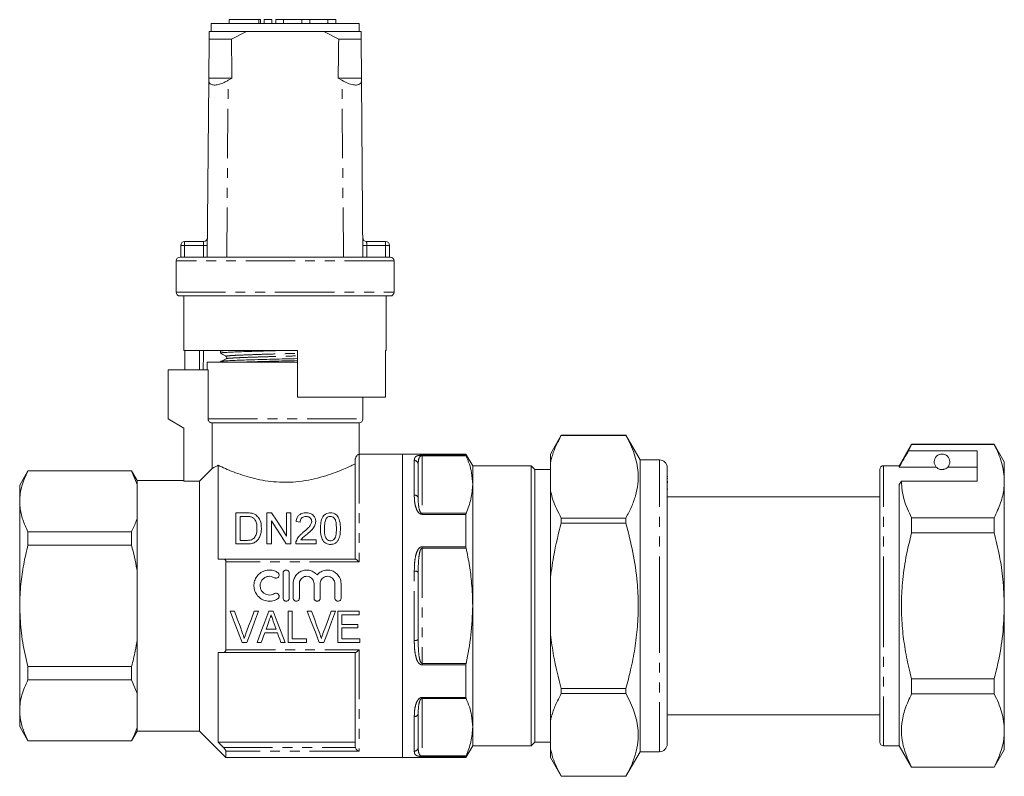
# Model space of a CAD drawing. Units: millimetres. Extents: x 140 to 267, y 91 to 268.
# Drawn here: x 140 to 267, y 171 to 268 of the extents above; entities that cross this region are included whole.
import ezdxf

# ---------------------------------------------------------------- set-up
doc = ezdxf.new("R2010")
doc.units = ezdxf.units.MM
doc.linetypes.add('PHANTOM', pattern=[12.7, 6.35, -1.27, 1.27, -1.27, 1.27, -1.27])

msp = doc.modelspace()

# ---------------------------------------------------------------- linework, layer by layer
at = {"color": 7, "linetype": 'Continuous', "lineweight": 15}
for p, q in [((166.97, 268.35), (166.97, 267.85)), ((166.97, 268.35), (170.77, 268.35)), ((170.77, 268.35), (171.01, 268.35)), ((171.01, 267.85), (171.01, 268.35)), ((171.47, 268.35), (171.47, 267.85)), ((171.47, 268.35), (172.47, 268.35)), ((172.47, 268.35), (172.47, 267.85)), ((172.97, 268.35), (172.97, 267.85)), ((172.97, 268.35), (173.97, 268.35)), ((173.97, 268.35), (173.97, 267.85)), ((173.97, 268.35), (176.32, 268.35)), ((176.32, 268.35), (176.32, 267.85)), ((176.32, 268.35), (177.32, 268.35)), ((177.32, 268.35), (177.32, 267.85)), ((177.32, 268.35), (179.66, 268.35)), ((179.66, 268.35), (179.66, 267.85)), ((179.66, 268.35), (180.66, 268.35)), ((180.66, 268.35), (180.66, 267.85)), ((164.66, 267.85), (164.66, 266.85)), ((183.66, 267.85), (164.66, 267.85)), ((183.66, 266.85), (183.66, 267.85)), ((164.35, 260.85), (164.4, 265.85)), ((169.2, 266.85), (164.4, 266.85)), ((164.4, 266.85), (164.4, 265.85)), ((167.28, 265.85), (164.4, 265.85)), ((167.28, 265.85), (169.2, 266.85)), ((179.13, 266.85), (169.2, 266.85)), ((179.13, 266.85), (181.05, 265.85)), ((183.92, 266.85), (179.13, 266.85)), ((183.93, 265.85), (181.05, 265.85)), ((183.93, 265.85), (183.92, 266.85)), ((183.93, 265.85), (183.97, 260.85)), ((164.35, 260.56), (164.35, 260.85)), ((167.34, 260.85), (164.35, 260.85)), ((167.34, 260.85), (166.85, 260.56)), ((181.47, 260.56), (180.99, 260.85)), ((183.97, 260.85), (180.99, 260.85)), ((183.97, 260.85), (183.97, 260.56)), ((164.16, 237.85), (164.35, 260.56)), ((184.16, 237.85), (183.97, 260.56)), ((160.75, 237.85), (160.75, 239.35)), ((161.25, 239.85), (163.68, 239.85)), ((184.64, 239.85), (187.08, 239.85)), ((187.58, 239.35), (187.58, 237.85)), ((160.66, 237.85), (160.75, 237.85)), ((160.75, 237.85), (187.58, 237.85)), ((187.58, 237.85), (187.66, 237.85)), ((160.16, 237.35), (160.16, 233.35)), ((188.16, 233.35), (188.16, 237.35)), ((174.16, 232.85), (160.66, 232.85)), ((161.16, 232.85), (161.16, 225.85)), ((187.66, 232.85), (174.16, 232.85)), ((187.16, 225.85), (187.16, 232.85)), ((175.76, 225.85), (161.16, 225.85)), ((161.26, 223.35), (161.26, 225.85)), ((165.86, 225.77), (165.86, 225.51)), ((166.01, 225.85), (165.87, 225.78)), ((175.76, 219.85), (175.76, 225.85)), ((187.16, 225.85), (187.04, 225.85)), ((187.04, 225.85), (187.04, 219.85)), ((164.16, 224.35), (164.16, 223.35)), ((164.16, 224.35), (175.76, 224.35)), ((165.86, 224.43), (165.86, 224.35)), ((159.16, 217.05), (159.16, 223.35)), ((164.28, 223.35), (159.16, 223.35)), ((164.28, 217.05), (164.28, 223.35)), ((187.04, 219.85), (175.76, 219.85)), ((184.16, 217.05), (184.16, 219.85)), ((161.16, 215.89), (159.16, 217.05)), ((164.78, 216.55), (183.66, 216.55)), ((164.78, 216.55), (164.78, 210.7)), ((183.66, 212.55), (183.66, 216.55)), ((161.16, 209.08), (161.16, 215.89)), ((209.65, 214.95), (208.26, 212.55)), ((217.94, 214.95), (209.65, 214.95)), ((209.65, 214.95), (209.65, 214.94)), ((217.94, 214.94), (209.65, 214.94)), ((219.76, 211.8), (217.94, 214.95)), ((217.94, 214.94), (217.94, 214.95)), ((254.65, 213.8), (253.06, 211.05)), ((265.26, 213.8), (254.65, 213.8)), ((254.65, 213.77), (254.65, 213.8)), ((266.56, 211.55), (265.26, 213.8)), ((265.26, 213.8), (265.26, 213.77)), ((189.26, 212.55), (183.66, 212.55)), ((197.4, 212.55), (189.26, 212.55)), ((189.26, 212.55), (189.26, 173.55)), ((189.26, 193.05), (189.26, 212.55)), ((198.26, 211.05), (197.4, 212.55)), ((197.4, 212.4), (197.4, 212.55)), ((208.26, 212.55), (208.26, 211.47)), ((254.26, 212.96), (254.65, 213.77)), ((263.06, 212.96), (254.26, 212.96)), ((254.65, 213.77), (265.26, 213.77)), ((263.06, 209.07), (263.06, 212.96)), ((183.16, 199.05), (183.16, 211.8)), ((208.26, 207.79), (208.26, 211.47)), ((222.26, 211.8), (219.76, 211.8)), ((219.76, 193.05), (219.76, 211.8)), ((266.56, 209.07), (266.56, 211.55)), ((141.13, 210.4), (140.06, 208.55)), ((154.44, 210.4), (141.13, 210.4)), ((141.13, 210.37), (141.13, 210.4)), ((154.44, 210.37), (141.13, 210.37)), ((155.16, 209.15), (154.44, 210.4)), ((154.44, 210.4), (154.44, 210.37)), ((155.16, 208.65), (154.44, 210.37)), ((165.56, 211.1), (165.56, 199.05)), ((191.26, 211.23), (191.26, 206.9)), ((205.76, 211.05), (198.26, 211.05)), ((198.26, 208.63), (198.26, 211.05)), ((206.26, 210.55), (205.76, 211.05)), ((205.76, 175.05), (205.76, 211.05)), ((208.26, 210.55), (206.26, 210.55)), ((206.26, 210.55), (206.26, 175.55)), ((223.26, 210.8), (223.26, 193.05)), ((250.56, 193.05), (250.56, 210.55)), ((253.06, 211.05), (251.06, 211.05)), ((253.06, 210.87), (253.06, 211.05)), ((257.82, 210.87), (253.06, 210.87)), ((263.06, 210.87), (259.3, 210.87)), ((161.16, 209.15), (155.16, 209.15)), ((155.16, 209.15), (155.16, 208.65)), ((163.16, 209.08), (161.16, 209.08)), ((163.16, 209.08), (163.16, 176.95)), ((223.33, 209.65), (223.26, 209.65)), ((223.33, 209.4), (223.26, 209.4)), ((223.26, 209.03), (223.33, 209.03)), ((223.33, 208.83), (223.26, 208.83)), ((253.06, 208.63), (253.35, 209.07)), ((253.35, 209.07), (263.06, 209.07)), ((266.56, 193.05), (266.56, 209.07)), ((140.06, 208.55), (140.06, 206.47)), ((155.16, 208.65), (155.16, 204.29)), ((198.26, 193.05), (198.26, 208.63)), ((208.26, 207.79), (208.26, 196.72)), ((223.26, 208.03), (223.33, 208.03)), ((253.06, 175.05), (253.06, 208.63)), ((140.06, 206.47), (140.06, 193.05)), ((250.56, 207.05), (223.26, 207.05)), ((167.83, 200.99), (167.83, 204.99)), ((167.83, 204.99), (169.2, 204.99)), ((171.83, 204.99), (172.43, 204.99)), ((171.83, 200.99), (171.83, 204.99)), ((174.35, 202.01), (174.35, 204.99)), ((174.35, 204.99), (174.91, 204.99)), ((174.91, 204.99), (174.91, 200.99)), ((155.16, 204.29), (155.16, 197.4)), ((169.21, 204.53), (168.4, 204.53)), ((168.4, 204.53), (168.4, 201.45)), ((172.4, 203.98), (172.4, 200.99)), ((176.09, 203.81), (175.58, 203.86)), ((197.4, 200.64), (197.4, 204.8)), ((209.65, 204.32), (209.65, 203.67)), ((209.65, 204.32), (217.94, 204.32)), ((217.94, 203.67), (209.65, 203.67)), ((217.94, 203.67), (217.94, 204.32)), ((254.65, 202.44), (254.65, 204.37)), ((265.26, 204.37), (254.65, 204.37)), ((265.26, 204.37), (265.26, 202.44)), ((141.13, 200.84), (141.13, 202.57)), ((141.13, 202.57), (154.44, 202.57)), ((154.44, 202.57), (154.44, 200.84)), ((254.65, 202.44), (265.26, 202.44)), ((168.4, 201.45), (169.22, 201.45)), ((176.18, 201.51), (178.14, 201.51)), ((178.14, 201.51), (178.14, 200.99)), ((154.44, 200.84), (141.13, 200.84)), ((169.27, 200.99), (167.83, 200.99)), ((172.4, 200.99), (171.83, 200.99)), ((174.91, 200.99), (174.31, 200.99)), ((178.14, 200.99), (175.53, 200.99)), ((166.21, 199.05), (183.19, 199.05)), ((166.56, 198.69), (166.56, 187.4)), ((155.16, 197.4), (155.16, 188.69)), ((191.26, 197.38), (191.26, 188.72)), ((173.9, 194.04), (173.9, 197.24)), ((174.7, 197.24), (174.7, 194.04)), ((208.26, 189.37), (208.26, 196.72)), ((175.2, 194.04), (175.2, 195.9)), ((176, 195.9), (176, 194.04)), ((177.88, 194.04), (177.88, 195.9)), ((178.68, 195.9), (178.68, 194.04)), ((180.55, 194.04), (180.55, 195.9)), ((181.35, 195.9), (181.35, 194.04)), ((140.06, 193.05), (140.06, 179.62)), ((167.67, 192.35), (167.11, 192.35)), ((170.74, 192.35), (170.18, 192.35)), ((172.64, 192.35), (172.09, 192.35)), ((175.05, 192.35), (174.54, 192.35)), ((174.54, 192.35), (174.54, 188.35)), ((175.05, 188.81), (175.05, 192.35)), ((177.57, 192.35), (177, 192.35)), ((180.64, 192.35), (180.08, 192.35)), ((183.67, 192.35), (180.95, 192.35)), ((180.95, 192.35), (180.95, 188.35)), ((183.67, 191.89), (183.67, 192.35)), ((189.26, 173.55), (189.26, 193.05)), ((198.26, 177.46), (198.26, 193.05)), ((219.76, 174.3), (219.76, 193.05)), ((223.26, 193.05), (223.26, 175.3)), ((250.56, 175.55), (250.56, 193.05)), ((266.56, 177.02), (266.56, 193.05)), ((181.46, 190.66), (181.46, 191.89)), ((181.46, 191.89), (183.67, 191.89)), ((173.02, 190.04), (171.71, 190.04)), ((183.51, 190.66), (181.46, 190.66)), ((181.46, 188.81), (181.46, 190.2)), ((181.46, 190.2), (183.51, 190.2)), ((183.51, 190.2), (183.51, 190.66)), ((155.16, 188.69), (155.16, 181.8)), ((171.54, 189.58), (173.18, 189.58)), ((176.9, 188.81), (175.05, 188.81)), ((176.9, 188.35), (176.9, 188.81)), ((183.77, 188.81), (181.46, 188.81)), ((183.77, 188.35), (183.77, 188.81)), ((208.26, 189.37), (208.26, 178.3)), ((168.66, 188.35), (169.24, 188.35)), ((170.56, 188.35), (171.1, 188.35)), ((173.62, 188.35), (174.17, 188.35)), ((174.54, 188.35), (176.9, 188.35)), ((178.56, 188.35), (179.14, 188.35)), ((180.95, 188.35), (183.77, 188.35)), ((165.56, 187.05), (165.56, 175.55)), ((183.19, 187.05), (166.21, 187.05)), ((183.16, 175.02), (183.16, 187.05)), ((141.13, 183.52), (141.13, 185.25)), ((141.13, 185.25), (154.44, 185.25)), ((154.44, 185.25), (154.44, 183.52)), ((197.4, 181.29), (197.4, 185.45)), ((154.44, 183.52), (141.13, 183.52)), ((155.16, 181.8), (154.44, 183.52)), ((254.65, 181.72), (254.65, 183.65)), ((265.26, 183.65), (254.65, 183.65)), ((265.26, 183.65), (265.26, 181.72)), ((209.65, 182.42), (217.94, 182.42)), ((209.65, 182.42), (209.65, 181.77)), ((217.94, 181.77), (217.94, 182.42)), ((155.16, 181.8), (155.16, 177.44)), ((217.94, 181.77), (209.65, 181.77)), ((254.65, 181.72), (265.26, 181.72)), ((140.06, 179.62), (140.06, 177.55)), ((191.26, 179.19), (191.26, 174.86)), ((223.26, 179.05), (250.56, 179.05)), ((140.06, 177.55), (141.13, 175.7)), ((155.16, 177.44), (155.16, 176.95)), ((198.26, 175.05), (198.26, 177.46)), ((208.26, 174.62), (208.26, 178.3)), ((154.44, 175.7), (155.16, 176.95)), ((155.16, 176.95), (163.16, 176.95)), ((163.16, 176.95), (166.56, 173.55)), ((266.56, 174.55), (266.56, 177.02)), ((141.13, 175.72), (154.44, 175.72)), ((141.13, 175.7), (141.13, 175.72)), ((141.13, 175.7), (154.44, 175.7)), ((154.44, 175.72), (154.44, 175.7)), ((183.16, 175.55), (165.56, 175.55)), ((183.19, 174.86), (183.16, 175.02)), ((197.4, 173.55), (198.26, 175.05)), ((198.26, 175.05), (205.76, 175.05)), ((205.76, 175.05), (206.26, 175.55)), ((206.26, 175.55), (208.26, 175.55)), ((208.26, 174.62), (208.26, 173.55)), ((251.06, 175.05), (253.06, 175.05)), ((253.06, 175.05), (254.65, 172.3)), ((166.56, 174.38), (166.56, 173.55)), ((166.56, 173.55), (189.26, 173.55)), ((189.26, 173.55), (197.4, 173.55)), ((197.4, 173.55), (197.4, 173.69)), ((208.26, 173.55), (209.65, 171.15)), ((217.94, 171.15), (219.76, 174.3)), ((219.76, 174.3), (222.26, 174.3)), ((265.26, 172.3), (266.56, 174.55)), ((254.65, 172.3), (254.65, 172.33)), ((265.26, 172.33), (254.65, 172.33)), ((254.65, 172.3), (265.26, 172.3)), ((265.26, 172.33), (265.26, 172.3)), ((209.65, 171.15), (217.94, 171.15)), ((209.65, 171.15), (217.94, 171.15)), ((209.65, 171.15), (209.65, 171.15)), ((217.94, 171.15), (217.94, 171.15))]:
    msp.add_line(p, q, dxfattribs=at)
at = {"color": 8, "linetype": 'PHANTOM', "lineweight": 0}
for p, q in [((170.77, 268.35), (170.77, 267.85)), ((166.66, 237.85), (166.85, 260.56)), ((181.66, 237.85), (181.47, 260.56)), ((160.75, 239.35), (161.25, 239.35)), ((161.25, 239.85), (161.25, 239.35)), ((161.25, 239.35), (161.25, 237.85)), ((163.68, 239.35), (161.25, 239.35)), ((163.66, 237.85), (163.68, 239.35)), ((184.65, 239.35), (184.66, 237.85)), ((187.08, 239.35), (184.65, 239.35)), ((187.08, 239.35), (187.08, 239.85)), ((187.08, 237.85), (187.08, 239.35)), ((187.08, 239.35), (187.58, 239.35)), ((188.16, 237.35), (160.16, 237.35)), ((160.16, 233.35), (174.16, 233.35)), ((174.16, 233.35), (188.16, 233.35)), ((164.28, 217.05), (184.16, 217.05)), ((183.66, 212.55), (183.66, 198.69)), ((190.76, 207.27), (190.76, 211.71)), ((191.76, 212.4), (197.4, 212.4)), ((191.76, 212.4), (191.76, 212.33)), ((191.76, 212.33), (191.76, 204.93)), ((197.42, 212.33), (191.76, 212.33)), ((222.26, 193.05), (222.26, 211.8)), ((251.06, 193.05), (251.06, 211.05)), ((191.76, 204.8), (191.76, 204.93)), ((191.76, 204.93), (197.42, 204.93)), ((197.4, 204.8), (191.76, 204.8)), ((191.76, 200.64), (197.4, 200.64)), ((191.76, 200.64), (191.76, 200.44)), ((191.76, 200.44), (191.76, 185.65)), ((197.42, 200.44), (191.76, 200.44)), ((183.66, 198.69), (166.56, 198.69)), ((190.76, 188.6), (190.76, 197.49)), ((222.26, 174.3), (222.26, 193.05)), ((251.06, 175.05), (251.06, 193.05)), ((166.56, 187.4), (183.66, 187.4)), ((183.66, 187.4), (183.66, 174.38)), ((191.76, 185.45), (191.76, 185.65)), ((191.76, 185.65), (197.42, 185.65)), ((197.4, 185.45), (191.76, 185.45)), ((191.76, 181.29), (197.4, 181.29)), ((191.76, 181.29), (191.76, 181.16)), ((191.76, 181.16), (191.76, 173.76)), ((197.42, 181.16), (191.76, 181.16)), ((190.76, 174.38), (190.76, 178.82)), ((166.21, 174.86), (183.19, 174.86)), ((183.66, 174.38), (166.56, 174.38)), ((191.76, 173.76), (197.42, 173.76)), ((191.76, 173.69), (191.76, 173.76)), ((197.4, 173.69), (191.76, 173.69))]:
    msp.add_line(p, q, dxfattribs=at)
at = {"color": 8, "linetype": 'PHANTOM', "lineweight": 0, "flags": 128}
for points in [[(163.68, 239.85), (163.68, 239.84), (163.68, 239.81), (163.68, 239.76), (163.68, 239.7), (163.68, 239.62), (163.68, 239.54), (163.68, 239.44), (163.68, 239.35)], [(163.68, 239.35), (163.77, 239.34), (163.87, 239.34), (163.95, 239.34), (164.03, 239.34), (164.09, 239.34), (164.14, 239.34), (164.17, 239.34), (164.18, 239.34)], [(184.65, 239.35), (184.55, 239.34), (184.46, 239.34), (184.37, 239.34), (184.3, 239.34), (184.24, 239.34), (184.19, 239.34), (184.16, 239.34), (184.15, 239.34)], [(184.65, 239.35), (184.65, 239.43), (184.65, 239.52), (184.65, 239.6), (184.65, 239.67), (184.64, 239.73), (184.64, 239.78), (184.64, 239.82), (184.64, 239.84), (184.64, 239.85)], [(163.15, 223.35), (163.17, 225.85), (163.17, 225.85)], [(163.66, 225.85), (163.66, 225.34), (163.64, 223.35)]]:
    msp.add_lwpolyline(points, dxfattribs=at)
at = {"color": 7, "linetype": 'Continuous', "lineweight": 15, "flags": 128}
for points in [[(164.78, 210.7), (163.51, 209.42), (163.16, 209.08)], [(172.43, 204.99), (173.04, 204.04), (173.68, 203.05), (174.35, 202.01)], [(174.31, 200.99), (173.65, 202.02), (173.01, 203.02), (172.4, 203.98)], [(167.11, 192.35), (167.63, 191), (168.15, 189.67), (168.66, 188.35)], [(168.71, 189.48), (168.37, 190.43), (168.02, 191.39), (167.67, 192.35)], [(170.18, 192.35), (169.83, 191.39), (169.48, 190.43), (169.13, 189.48)], [(169.24, 188.35), (169.74, 189.67), (170.24, 191), (170.74, 192.35)], [(172.09, 192.35), (171.57, 191), (171.06, 189.67), (170.56, 188.35)], [(174.17, 188.35), (173.66, 189.67), (173.15, 191), (172.64, 192.35)], [(177, 192.35), (177.53, 191), (178.05, 189.67), (178.56, 188.35)], [(178.61, 189.48), (178.26, 190.43), (177.92, 191.39), (177.57, 192.35)], [(180.08, 192.35), (179.73, 191.39), (179.38, 190.43), (179.03, 189.48)], [(179.14, 188.35), (179.64, 189.67), (180.14, 191), (180.64, 192.35)], [(171.71, 190.04), (171.84, 190.41), (171.97, 190.78), (172.1, 191.15)], [(172.64, 191.09), (172.77, 190.74), (172.89, 190.39), (173.02, 190.04)], [(171.1, 188.35), (171.25, 188.76), (171.4, 189.17), (171.54, 189.58)], [(173.18, 189.58), (173.33, 189.17), (173.47, 188.76), (173.62, 188.35)]]:
    msp.add_lwpolyline(points, dxfattribs=at)
at = {"color": 7, "linetype": 'Continuous', "lineweight": 15}
for centre, radius, start, end in [((161.25, 239.35), 0.5, 90, 180), ((163.68, 240.35), 0.5, 270, 359.5225), ((184.64, 240.35), 0.5, 180.4775, 270), ((187.08, 239.35), 0.5, 0, 90), ((160.66, 237.35), 0.5, 90, 180), ((187.66, 237.35), 0.5, 0, 90), ((160.66, 233.35), 0.5, 180, 270), ((187.66, 233.35), 0.5, 270, 0), ((183.66, 217.05), 0.5, 270, 0), ((258.56, 211.55), 1, 317.588, 222.412), ((222.26, 210.8), 1, 0, 90), ((251.06, 210.55), 0.5, 90, 180), ((222.26, 175.3), 1, 270, 0), ((251.06, 175.55), 0.5, 180, 270)]:
    msp.add_arc(centre, radius, start, end, dxfattribs=at)
at = {"color": 8, "linetype": 'PHANTOM', "lineweight": 0}
for centre, radius, start, end in [((190.77, 211.22), 0.49, 1.2806, 91.226), ((190.82, 206.82), 0.449, 10.3014, 97.4933), ((190.88, 196.86), 0.645, 53.7347, 100.5884), ((190.88, 189.24), 0.645, 259.4116, 306.2653), ((190.82, 179.27), 0.449, 262.5067, 349.6986), ((190.77, 174.87), 0.49, 268.774, 358.7194)]:
    msp.add_arc(centre, radius, start, end, dxfattribs=at)
at = {"color": 7, "linetype": 'Continuous', "lineweight": 15}
for start_param, end_param in [(2.527496, 2.533573), (3.749612, 3.755689)]:
    msp.add_ellipse((174.16, 1437.85), major_axis=(0, 1434), ratio=0.008333, start_param=start_param, end_param=end_param, dxfattribs=at)
for points, knots in [([(164.35, 260.56), (164.37, 260.43), (164.41, 260.16), (164.76, 259.95), (165.27, 259.94), (165.86, 260.08), (166.4, 260.3), (166.73, 260.49), (166.85, 260.56)], [0, 0, 0, 0, 0.1993287, 0.4000291, 0.5728783, 0.7295728, 0.8944482, 1, 1, 1, 1]), ([(181.47, 260.56), (181.72, 260.43), (182.21, 260.16), (182.92, 259.95), (183.46, 259.94), (183.8, 260.08), (183.96, 260.3), (183.97, 260.49), (183.97, 260.56)], [0, 0, 0, 0, 0.1993287, 0.4000291, 0.5728783, 0.7295728, 0.8944482, 1, 1, 1, 1]), ([(165.86, 225.51), (165.9, 225.53), (165.96, 225.56), (166.45, 225.6), (167.2, 225.64), (168.23, 225.68), (169.5, 225.72), (170.97, 225.77), (172.51, 225.81), (173.56, 225.83), (174.06, 225.85)], [0, 0, 0, 0, 0.127265, 0.253264, 0.375172, 0.499812, 0.627764, 0.756571, 0.883679, 1, 1, 1, 1]), ([(165.87, 225.5), (165.99, 225.44), (166.24, 225.3), (166.48, 225.16), (166.6, 225.09)], [0, 0, 0, 0, 0.500039, 1, 1, 1, 1]), ([(165.9, 225.78), (165.93, 225.79), (165.97, 225.81), (166.26, 225.83), (166.41, 225.85)], [0, 0, 0, 0, 0.495795, 1, 1, 1, 1]), ([(166.6, 224.79), (166.48, 224.74), (166.24, 224.62), (166, 224.5), (165.88, 224.44)], [0, 0, 0, 0, 0.499962, 1, 1, 1, 1]), ([(165.91, 224.44), (165.94, 224.45), (166, 224.48), (166.47, 224.52), (167.22, 224.55), (168.25, 224.6), (169.53, 224.64), (170.99, 224.68), (172.57, 224.73), (174.17, 224.77), (175.25, 224.79), (175.76, 224.8), (175.76, 224.8)], [0, 0, 0, 0, 0.084591, 0.199605, 0.310886, 0.42466, 0.541457, 0.659036, 0.775063, 0.887382, 0.999702, 1, 1, 1, 1]), ([(166.6, 225.09), (166.64, 225.06), (166.7, 225), (166.68, 224.85), (166.62, 224.81), (166.6, 224.79)], [0, 0, 0, 0, 0.4435374, 0.7113976, 1, 1, 1, 1]), ([(168.4, 224.35), (168.76, 224.36), (169.54, 224.39), (170.97, 224.43), (172.54, 224.47), (174.14, 224.51), (175.23, 224.54), (175.75, 224.55), (175.76, 224.55)], [0, 0, 0, 0, 0.183539, 0.391881, 0.597474, 0.796497, 0.99552, 1, 1, 1, 1]), ([(164.78, 216.55), (164.76, 216.55), (164.68, 216.55), (164.55, 216.59), (164.41, 216.69), (164.31, 216.83), (164.28, 216.96), (164.28, 217.03), (164.28, 217.05)], [0, 0, 0, 0, 0.076355, 0.295145, 0.513091, 0.728868, 0.942158, 1, 1, 1, 1]), ([(208.26, 211.47), (208.3, 211.64), (208.46, 212.31), (208.88, 213.48), (209.39, 214.45), (209.65, 214.94)], [0, 0, 0, 0, 0.1476238, 0.5727608, 1, 1, 1, 1]), ([(217.94, 204.32), (218.19, 204.79), (218.69, 205.74), (219.22, 207.2), (219.52, 208.69), (219.56, 210.09), (219.37, 211.39), (219.04, 212.58), (218.57, 213.77), (218.15, 214.55), (217.94, 214.94)], [0, 0, 0, 0, 0.1364974, 0.2729565, 0.4125326, 0.5520876, 0.6631905, 0.7743077, 0.8871451, 1, 1, 1, 1]), ([(183.66, 212.55), (183.65, 212.54), (183.64, 212.53), (183.52, 212.46), (183.39, 212.34), (183.29, 212.2), (183.21, 212.06), (183.18, 211.95), (183.17, 211.87), (183.16, 211.82), (183.16, 211.8)], [0, 0, 0, 0, 0.276966, 0.557964, 0.699531, 0.846534, 0.920104, 0.952773, 0.985799, 1, 1, 1, 1]), ([(254.26, 212.96), (254.12, 212.71), (253.72, 212.02), (253.32, 211.32), (253.06, 210.87)], [0, 0, 0, 0, 0.360044, 1, 1, 1, 1]), ([(265.26, 213.77), (265.45, 213.38), (265.83, 212.62), (266.24, 211.45), (266.51, 210.27), (266.55, 209.47), (266.56, 209.07)], [0, 0, 0, 0, 0.248073, 0.496104, 0.748066, 1, 1, 1, 1]), ([(183.16, 211.29), (183.05, 211.24), (182.76, 211.09), (182.11, 210.79), (181.2, 210.4), (180.07, 209.97), (178.72, 209.54), (177.19, 209.18), (175.65, 208.96), (174.13, 208.9), (172.68, 208.97), (171.25, 209.16), (169.91, 209.47), (168.64, 209.84), (167.49, 210.26), (166.4, 210.71), (165.86, 210.96), (165.56, 211.1)], [0, 0, 0, 0, 0.044225, 0.108793, 0.173383, 0.244743, 0.316089, 0.390253, 0.464345, 0.523608, 0.587707, 0.651835, 0.715649, 0.779496, 0.848921, 0.918342, 1, 1, 1, 1]), ([(197.4, 212.4), (197.4, 212.39), (197.4, 212.37), (197.42, 212.34), (197.42, 212.33)], [0, 0, 0, 0, 0.745752, 1, 1, 1, 1]), ([(198.26, 208.63), (198.23, 209.14), (198.18, 210.02), (197.86, 211.25), (197.57, 211.97), (197.42, 212.33)], [0, 0, 0, 0, 0.408553, 0.703719, 1, 1, 1, 1]), ([(141.13, 210.37), (140.98, 210.05), (140.67, 209.42), (140.33, 208.45), (140.11, 207.46), (140.08, 206.8), (140.06, 206.47)], [0, 0, 0, 0, 0.2481, 0.496159, 0.748093, 1, 1, 1, 1]), ([(164.78, 210.7), (164.82, 210.72), (164.91, 210.76), (165.15, 210.88), (165.43, 211.03), (165.56, 211.1)], [0, 0, 0, 0, 0.210784, 0.602287, 1, 1, 1, 1]), ([(257.82, 210.87), (257.86, 210.84), (257.93, 210.77), (258.08, 210.66), (258.28, 210.58), (258.39, 210.56), (258.48, 210.55), (258.57, 210.54), (258.66, 210.55), (258.77, 210.57), (258.96, 210.62), (259.17, 210.74), (259.25, 210.82), (259.3, 210.87)], [0, 0, 0, 0, 0.166171, 0.361832, 0.424445, 0.45669, 0.482043, 0.502416, 0.522798, 0.550706, 0.59935, 0.742054, 1, 1, 1, 1]), ([(254.65, 204.37), (254.46, 204.75), (254.08, 205.51), (253.68, 206.68), (253.4, 207.87), (253.37, 208.67), (253.35, 209.07)], [0, 0, 0, 0, 0.248073, 0.496104, 0.748066, 1, 1, 1, 1]), ([(266.56, 209.07), (266.55, 208.77), (266.52, 207.84), (266.16, 206.26), (265.56, 205), (265.26, 204.37)], [0, 0, 0, 0, 0.186106, 0.590837, 1, 1, 1, 1]), ([(197.42, 204.93), (197.66, 205.54), (198.14, 206.76), (198.22, 208.01), (198.26, 208.63)], [0, 0, 0, 0, 0.4972, 1, 1, 1, 1]), ([(209.65, 204.32), (209.43, 204.73), (209.02, 205.5), (208.55, 206.66), (208.36, 207.41), (208.26, 207.79)], [0, 0, 0, 0, 0.3588072, 0.6789031, 1, 1, 1, 1]), ([(140.06, 206.47), (140.07, 206.21), (140.1, 205.43), (140.4, 204.12), (140.89, 203.09), (141.13, 202.57)], [0, 0, 0, 0, 0.195857, 0.595834, 1, 1, 1, 1]), ([(169.2, 204.99), (169.26, 204.99), (169.38, 204.99), (169.62, 204.98), (169.79, 204.95), (169.91, 204.93)], [0, 0, 0, 0, 0.24946, 0.49902, 1, 1, 1, 1]), ([(169.91, 204.93), (169.99, 204.91), (170.12, 204.88), (170.32, 204.78), (170.43, 204.7), (170.49, 204.65)], [0, 0, 0, 0, 0.350246, 0.630535, 1, 1, 1, 1]), ([(175.58, 203.86), (175.61, 204.05), (175.66, 204.35), (175.92, 204.7), (176.24, 204.9), (176.58, 204.98), (176.78, 204.99), (176.86, 204.99)], [0, 0, 0, 0, 0.319965, 0.51771, 0.717034, 0.889995, 1, 1, 1, 1]), ([(176.86, 204.99), (177, 204.98), (177.26, 204.97), (177.6, 204.82), (177.85, 204.61), (178.04, 204.31), (178.09, 204.05), (178.09, 203.9), (178.09, 203.89)], [0, 0, 0, 0, 0.201707, 0.370978, 0.539703, 0.736561, 0.970912, 1, 1, 1, 1]), ([(178.71, 202.96), (178.71, 203.23), (178.73, 203.76), (178.91, 204.36), (179.21, 204.75), (179.51, 204.93), (179.79, 204.99), (179.94, 204.99), (179.99, 204.99)], [0, 0, 0, 0, 0.302201, 0.606784, 0.728555, 0.85151, 0.956194, 1, 1, 1, 1]), ([(179.99, 204.99), (180.11, 204.98), (180.37, 204.96), (180.69, 204.81), (181.01, 204.48), (181.23, 203.86), (181.26, 203.29), (181.27, 202.96)], [0, 0, 0, 0, 0.119789, 0.240472, 0.35057, 0.621533, 1, 1, 1, 1]), ([(197.42, 204.93), (197.41, 204.91), (197.4, 204.87), (197.4, 204.82), (197.4, 204.8)], [0, 0, 0, 0, 0.745817, 1, 1, 1, 1]), ([(154.44, 202.57), (154.5, 202.69), (154.79, 203.26), (155, 203.83), (155.16, 204.29)], [0, 0, 0, 0, 0.206083, 1, 1, 1, 1]), ([(169.87, 204.45), (169.82, 204.46), (169.71, 204.5), (169.55, 204.52), (169.38, 204.53), (169.27, 204.53), (169.21, 204.53)], [0, 0, 0, 0, 0.249573, 0.498771, 0.748759, 1, 1, 1, 1]), ([(170.55, 203.02), (170.55, 203.2), (170.54, 203.55), (170.38, 203.99), (170.14, 204.3), (169.95, 204.4), (169.87, 204.45)], [0, 0, 0, 0, 0.321884, 0.646619, 0.848384, 1, 1, 1, 1]), ([(170.49, 204.65), (170.63, 204.5), (170.96, 204.13), (171.1, 203.54), (171.11, 203.14), (171.12, 203.01)], [0, 0, 0, 0, 0.323117, 0.794283, 1, 1, 1, 1]), ([(176.85, 204.53), (176.76, 204.53), (176.58, 204.51), (176.36, 204.4), (176.2, 204.25), (176.11, 204.05), (176.1, 203.9), (176.09, 203.81)], [0, 0, 0, 0, 0.200071, 0.4027404, 0.5737901, 0.7620431, 1, 1, 1, 1]), ([(176.5, 202.49), (176.73, 202.68), (177.08, 202.98), (177.45, 203.41), (177.57, 203.7), (177.58, 203.85), (177.58, 203.88)], [0, 0, 0, 0, 0.476321, 0.725256, 0.936771, 1, 1, 1, 1]), ([(177.58, 203.88), (177.57, 203.96), (177.56, 204.13), (177.41, 204.33), (177.21, 204.47), (177.02, 204.52), (176.9, 204.53), (176.85, 204.53)], [0, 0, 0, 0, 0.234899, 0.511159, 0.6947, 0.879373, 1, 1, 1, 1]), ([(178.09, 203.89), (178.07, 203.72), (178.03, 203.38), (177.63, 202.81), (177.23, 202.46), (176.98, 202.25)], [0, 0, 0, 0, 0.259302, 0.54758, 1, 1, 1, 1]), ([(179.45, 204.26), (179.38, 204.09), (179.26, 203.81), (179.23, 203.37), (179.22, 203.1), (179.22, 202.97)], [0, 0, 0, 0, 0.404789, 0.701443, 1, 1, 1, 1]), ([(179.98, 204.53), (179.92, 204.53), (179.79, 204.52), (179.59, 204.42), (179.5, 204.32), (179.45, 204.26)], [0, 0, 0, 0, 0.289094, 0.579985, 1, 1, 1, 1]), ([(180.76, 202.97), (180.75, 203.23), (180.74, 203.65), (180.63, 204.12), (180.44, 204.36), (180.26, 204.48), (180.09, 204.53), (180.01, 204.53), (179.98, 204.53)], [0, 0, 0, 0, 0.424, 0.657156, 0.772079, 0.888057, 0.96595, 1, 1, 1, 1]), ([(208.26, 196.72), (208.4, 197.72), (208.7, 200.07), (209.3, 202.36), (209.65, 203.67)], [0, 0, 0, 0, 0.4261139, 1, 1, 1, 1]), ([(217.94, 182.42), (218.16, 183.22), (218.61, 184.92), (219.12, 187.57), (219.47, 190.37), (219.57, 193.22), (219.42, 196.41), (218.91, 199.92), (218.27, 202.42), (217.94, 203.67)], [0, 0, 0, 0, 0.114981, 0.244963, 0.374913, 0.50809, 0.641269, 0.819822, 1, 1, 1, 1]), ([(171.12, 203.01), (171.11, 202.83), (171.09, 202.48), (170.95, 201.97), (170.69, 201.52), (170.33, 201.19), (169.82, 201.02), (169.47, 201), (169.27, 200.99)], [0, 0, 0, 0, 0.188033, 0.375307, 0.529994, 0.685815, 0.820598, 1, 1, 1, 1]), ([(170.17, 201.74), (170.27, 201.88), (170.44, 202.13), (170.54, 202.58), (170.55, 202.87), (170.55, 203.02)], [0, 0, 0, 0, 0.3617606, 0.6433081, 1, 1, 1, 1]), ([(175.58, 201.35), (175.67, 201.54), (175.82, 201.86), (176.17, 202.22), (176.39, 202.4), (176.5, 202.49)], [0, 0, 0, 0, 0.438573, 0.717387, 1, 1, 1, 1]), ([(179.09, 201.33), (178.99, 201.52), (178.8, 201.88), (178.72, 202.45), (178.71, 202.79), (178.71, 202.96)], [0, 0, 0, 0, 0.3711677, 0.6830166, 1, 1, 1, 1]), ([(179.22, 202.97), (179.22, 202.71), (179.23, 202.32), (179.34, 201.83), (179.53, 201.58), (179.71, 201.45), (179.88, 201.41), (179.97, 201.4), (179.99, 201.4)], [0, 0, 0, 0, 0.417444, 0.648144, 0.764325, 0.880786, 0.97007, 1, 1, 1, 1]), ([(179.99, 201.4), (180.06, 201.41), (180.2, 201.42), (180.4, 201.54), (180.59, 201.75), (180.75, 202.25), (180.75, 202.66), (180.76, 202.97)], [0, 0, 0, 0, 0.097205, 0.19485, 0.328903, 0.499688, 1, 1, 1, 1]), ([(181.27, 202.96), (181.26, 202.72), (181.25, 202.23), (181.09, 201.62), (180.79, 201.21), (180.5, 201.02), (180.21, 200.95), (180.04, 200.94), (179.99, 200.94)], [0, 0, 0, 0, 0.288992, 0.58024, 0.705634, 0.832245, 0.94331, 1, 1, 1, 1]), ([(254.65, 183.65), (254.53, 184.14), (254.18, 185.51), (253.74, 187.78), (253.41, 190.49), (253.31, 193.24), (253.46, 196.18), (253.88, 199.26), (254.39, 201.38), (254.65, 202.44)], [0, 0, 0, 0, 0.080397, 0.222556, 0.364678, 0.510333, 0.65599, 0.827371, 1, 1, 1, 1]), ([(265.26, 202.44), (265.5, 201.46), (265.98, 199.48), (266.46, 196.34), (266.53, 194.18), (266.56, 193.05)], [0, 0, 0, 0, 0.319567, 0.64086, 1, 1, 1, 1]), ([(169.22, 201.45), (169.31, 201.46), (169.52, 201.46), (169.84, 201.51), (170.06, 201.64), (170.15, 201.72), (170.17, 201.74)], [0, 0, 0, 0, 0.247711, 0.628707, 0.921633, 1, 1, 1, 1]), ([(175.53, 200.99), (175.53, 201.05), (175.53, 201.14), (175.55, 201.26), (175.57, 201.32), (175.58, 201.35)], [0, 0, 0, 0, 0.494263, 0.746174, 1, 1, 1, 1]), ([(176.98, 202.25), (176.84, 202.13), (176.63, 201.96), (176.35, 201.72), (176.24, 201.58), (176.18, 201.51)], [0, 0, 0, 0, 0.49773, 0.747254, 1, 1, 1, 1]), ([(179.99, 200.94), (179.9, 200.94), (179.7, 200.95), (179.39, 201.06), (179.19, 201.21), (179.11, 201.31), (179.09, 201.33)], [0, 0, 0, 0, 0.246345, 0.599141, 0.934074, 1, 1, 1, 1]), ([(141.13, 200.84), (140.93, 200.02), (140.54, 198.36), (140.15, 195.76), (140.09, 193.98), (140.06, 193.05)], [0, 0, 0, 0, 0.322242, 0.646239, 1, 1, 1, 1]), ([(155.16, 197.4), (155.15, 197.51), (154.96, 198.67), (154.69, 199.81), (154.44, 200.84)], [0, 0, 0, 0, 0.0979119, 1, 1, 1, 1]), ([(197.4, 200.64), (197.4, 200.59), (197.4, 200.53), (197.42, 200.46), (197.42, 200.44)], [0, 0, 0, 0, 0.745751, 1, 1, 1, 1]), ([(198.26, 193.05), (198.24, 194.01), (198.19, 195.74), (197.87, 198.21), (197.57, 199.7), (197.42, 200.44)], [0, 0, 0, 0, 0.3883237, 0.6935404, 1, 1, 1, 1]), ([(165.56, 199.05), (165.76, 199.05), (165.98, 199.05), (166.2, 199.05), (166.21, 199.05)], [0, 0, 0, 0, 0.9232173, 1, 1, 1, 1]), ([(166.56, 198.69), (166.56, 198.73), (166.55, 198.82), (166.5, 198.93), (166.39, 199.02), (166.29, 199.04), (166.22, 199.05), (166.21, 199.05)], [0, 0, 0, 0, 0.180481, 0.360156, 0.610862, 0.956168, 1, 1, 1, 1]), ([(183.19, 199.05), (183.21, 199.04), (183.25, 199.03), (183.39, 198.94), (183.53, 198.82), (183.63, 198.72), (183.66, 198.69), (183.66, 198.69)], [0, 0, 0, 0, 0.2109353, 0.4736483, 0.8291008, 0.9943463, 1, 1, 1, 1]), ([(173.2, 193.93), (173, 193.83), (172.6, 193.64), (171.92, 193.61), (171.27, 193.8), (170.71, 194.2), (170.32, 194.76), (170.13, 195.41), (170.17, 196.09), (170.43, 196.72), (170.89, 197.24), (171.5, 197.57), (172.17, 197.67), (172.76, 197.58), (173.07, 197.41), (173.2, 197.34)], [0, 0, 0, 0, 0.076262, 0.155458, 0.2347, 0.313922, 0.393055, 0.472151, 0.551629, 0.632052, 0.713325, 0.794217, 0.873305, 0.950683, 1, 1, 1, 1]), ([(173.2, 197.34), (173.21, 197.33), (173.26, 197.3), (173.34, 197.22), (173.38, 197.1), (173.39, 196.99), (173.37, 196.87), (173.31, 196.74), (173.2, 196.65), (173.07, 196.6), (172.94, 196.6), (172.84, 196.63), (172.79, 196.66), (172.78, 196.66)], [0, 0, 0, 0, 0.044167, 0.149812, 0.257957, 0.327865, 0.437765, 0.54771, 0.656405, 0.763111, 0.868254, 0.972731, 1, 1, 1, 1]), ([(173.9, 197.24), (173.9, 197.27), (173.9, 197.34), (173.96, 197.46), (174.05, 197.56), (174.17, 197.63), (174.31, 197.64), (174.44, 197.62), (174.56, 197.55), (174.64, 197.45), (174.69, 197.34), (174.7, 197.27), (174.7, 197.24)], [0, 0, 0, 0, 0.07531, 0.186384, 0.296748, 0.40474, 0.509843, 0.6131, 0.716484, 0.821822, 0.929937, 1, 1, 1, 1]), ([(175.2, 195.9), (175.21, 196.03), (175.23, 196.35), (175.44, 196.85), (175.84, 197.29), (176.37, 197.58), (176.96, 197.67), (177.53, 197.56), (177.98, 197.32), (178.19, 197.1), (178.28, 197.01)], [0, 0, 0, 0, 0.092374, 0.231645, 0.372098, 0.511505, 0.647663, 0.780959, 0.914285, 1, 1, 1, 1]), ([(178.28, 197.01), (178.36, 197.1), (178.58, 197.33), (179.05, 197.58), (179.64, 197.67), (180.21, 197.56), (180.72, 197.28), (181.11, 196.85), (181.32, 196.36), (181.34, 196.03), (181.35, 195.9)], [0, 0, 0, 0, 0.088163, 0.227565, 0.363718, 0.497009, 0.630331, 0.766433, 0.905706, 1, 1, 1, 1]), ([(172.78, 196.66), (172.66, 196.72), (172.41, 196.84), (172, 196.85), (171.62, 196.73), (171.29, 196.5), (171.05, 196.16), (170.94, 195.77), (170.97, 195.35), (171.13, 194.97), (171.41, 194.67), (171.77, 194.48), (172.17, 194.41), (172.52, 194.48), (172.71, 194.58), (172.78, 194.61)], [0, 0, 0, 0, 0.079986, 0.158626, 0.236486, 0.314774, 0.394325, 0.47501, 0.555976, 0.636444, 0.716227, 0.795563, 0.874722, 0.953839, 1, 1, 1, 1]), ([(177.88, 195.9), (177.87, 196), (177.84, 196.22), (177.68, 196.5), (177.44, 196.71), (177.13, 196.83), (176.82, 196.85), (176.51, 196.75), (176.26, 196.57), (176.07, 196.31), (176, 196.07), (176, 195.93), (176, 195.9)], [0, 0, 0, 0, 0.109069, 0.218138, 0.327025, 0.434522, 0.540172, 0.644819, 0.750022, 0.856899, 0.965413, 1, 1, 1, 1]), ([(180.55, 195.9), (180.54, 196), (180.52, 196.22), (180.36, 196.5), (180.11, 196.71), (179.81, 196.83), (179.49, 196.85), (179.19, 196.75), (178.93, 196.57), (178.75, 196.31), (178.68, 196.07), (178.68, 195.93), (178.68, 195.9)], [0, 0, 0, 0, 0.109069, 0.218138, 0.327024, 0.434522, 0.540172, 0.644819, 0.750022, 0.856899, 0.965413, 1, 1, 1, 1]), ([(172.78, 194.61), (172.81, 194.63), (172.87, 194.66), (172.99, 194.68), (173.13, 194.65), (173.25, 194.59), (173.34, 194.48), (173.38, 194.37), (173.39, 194.25), (173.37, 194.14), (173.31, 194.02), (173.24, 193.95), (173.2, 193.93), (173.2, 193.93)], [0, 0, 0, 0, 0.071024, 0.1781879, 0.2850932, 0.3920009, 0.4991685, 0.6066635, 0.6744362, 0.7819375, 0.8894442, 0.9968203, 1, 1, 1, 1]), ([(174.7, 194.04), (174.69, 193.99), (174.68, 193.9), (174.62, 193.78), (174.51, 193.69), (174.39, 193.64), (174.25, 193.63), (174.12, 193.67), (174.01, 193.75), (173.93, 193.86), (173.9, 193.96), (173.9, 194.02), (173.9, 194.04)], [0, 0, 0, 0, 0.107483, 0.214969, 0.322367, 0.429686, 0.536971, 0.644246, 0.751525, 0.858827, 0.96619, 1, 1, 1, 1]), ([(176, 194.04), (175.99, 193.99), (175.98, 193.9), (175.92, 193.78), (175.81, 193.69), (175.69, 193.64), (175.55, 193.63), (175.42, 193.67), (175.31, 193.75), (175.23, 193.86), (175.2, 193.96), (175.2, 194.02), (175.2, 194.04)], [0, 0, 0, 0, 0.107482, 0.214969, 0.322367, 0.429686, 0.536971, 0.644246, 0.751525, 0.858827, 0.96619, 1, 1, 1, 1]), ([(178.68, 194.04), (178.67, 193.99), (178.66, 193.9), (178.59, 193.78), (178.49, 193.69), (178.36, 193.64), (178.23, 193.63), (178.1, 193.67), (177.99, 193.75), (177.91, 193.86), (177.88, 193.96), (177.88, 194.02), (177.88, 194.04)], [0, 0, 0, 0, 0.107483, 0.214969, 0.322367, 0.429686, 0.536971, 0.644246, 0.751525, 0.858827, 0.96619, 1, 1, 1, 1]), ([(181.35, 194.04), (181.35, 193.99), (181.34, 193.9), (181.27, 193.78), (181.17, 193.69), (181.04, 193.64), (180.91, 193.63), (180.78, 193.67), (180.66, 193.75), (180.59, 193.86), (180.56, 193.96), (180.55, 194.02), (180.55, 194.04)], [0, 0, 0, 0, 0.107482, 0.214969, 0.322367, 0.429686, 0.536971, 0.644246, 0.751525, 0.858827, 0.96619, 1, 1, 1, 1]), ([(140.06, 193.05), (140.1, 192), (140.17, 189.9), (140.63, 187.3), (141.01, 185.76), (141.13, 185.25)], [0, 0, 0, 0, 0.397339, 0.799486, 1, 1, 1, 1]), ([(197.42, 185.65), (197.66, 186.86), (198.14, 189.3), (198.22, 191.79), (198.26, 193.05)], [0, 0, 0, 0, 0.497201, 1, 1, 1, 1]), ([(266.56, 193.05), (266.52, 191.82), (266.44, 189.34), (265.9, 186.21), (265.43, 184.32), (265.26, 183.65)], [0, 0, 0, 0, 0.387865, 0.780309, 1, 1, 1, 1]), ([(172.1, 191.15), (172.14, 191.27), (172.21, 191.46), (172.3, 191.7), (172.34, 191.83), (172.36, 191.89)], [0, 0, 0, 0, 0.499917, 0.749949, 1, 1, 1, 1]), ([(172.36, 191.89), (172.38, 191.82), (172.44, 191.66), (172.54, 191.39), (172.61, 191.19), (172.64, 191.09)], [0, 0, 0, 0, 0.249943, 0.624932, 1, 1, 1, 1]), ([(154.44, 185.25), (154.6, 185.91), (154.89, 187.05), (155.08, 188.21), (155.16, 188.69)], [0, 0, 0, 0, 0.581016, 1, 1, 1, 1]), ([(168.92, 188.84), (168.89, 188.95), (168.84, 189.11), (168.77, 189.32), (168.73, 189.43), (168.71, 189.48)], [0, 0, 0, 0, 0.499566, 0.749735, 1, 1, 1, 1]), ([(169.13, 189.48), (169.11, 189.43), (169.07, 189.3), (169, 189.08), (168.95, 188.92), (168.92, 188.84)], [0, 0, 0, 0, 0.249768, 0.624648, 1, 1, 1, 1]), ([(178.82, 188.84), (178.79, 188.95), (178.74, 189.11), (178.67, 189.32), (178.63, 189.43), (178.61, 189.48)], [0, 0, 0, 0, 0.4995659, 0.7497351, 1, 1, 1, 1]), ([(179.03, 189.48), (179.01, 189.43), (178.96, 189.3), (178.89, 189.08), (178.85, 188.92), (178.82, 188.84)], [0, 0, 0, 0, 0.249768, 0.624648, 1, 1, 1, 1]), ([(209.65, 182.42), (209.28, 183.82), (208.69, 186.11), (208.38, 188.45), (208.26, 189.37)], [0, 0, 0, 0, 0.6099358, 1, 1, 1, 1]), ([(166.21, 187.05), (166.27, 187.05), (166.37, 187.06), (166.48, 187.15), (166.54, 187.25), (166.56, 187.34), (166.56, 187.39), (166.56, 187.4)], [0, 0, 0, 0, 0.340261, 0.592747, 0.791824, 0.960627, 1, 1, 1, 1]), ([(183.66, 187.4), (183.66, 187.4), (183.63, 187.37), (183.53, 187.28), (183.39, 187.16), (183.25, 187.06), (183.21, 187.05), (183.19, 187.05)], [0, 0, 0, 0, 0.0056537, 0.1708992, 0.5263517, 0.7890647, 1, 1, 1, 1]), ([(166.21, 187.05), (166.2, 187.05), (165.98, 187.05), (165.76, 187.05), (165.56, 187.05)], [0, 0, 0, 0, 0.0767827, 1, 1, 1, 1]), ([(197.42, 185.65), (197.41, 185.6), (197.4, 185.53), (197.4, 185.47), (197.4, 185.45)], [0, 0, 0, 0, 0.745822, 1, 1, 1, 1]), ([(141.13, 183.52), (140.98, 183.2), (140.67, 182.57), (140.33, 181.6), (140.11, 180.62), (140.08, 179.95), (140.06, 179.62)], [0, 0, 0, 0, 0.2481, 0.496159, 0.748093, 1, 1, 1, 1]), ([(197.4, 181.29), (197.4, 181.25), (197.4, 181.2), (197.42, 181.17), (197.42, 181.16)], [0, 0, 0, 0, 0.745749, 1, 1, 1, 1]), ([(198.26, 177.46), (198.23, 177.97), (198.18, 178.84), (197.86, 180.07), (197.57, 180.8), (197.42, 181.16)], [0, 0, 0, 0, 0.408553, 0.703719, 1, 1, 1, 1]), ([(208.26, 178.3), (208.3, 178.47), (208.46, 179.15), (208.88, 180.31), (209.39, 181.29), (209.65, 181.77)], [0, 0, 0, 0, 0.147624, 0.572761, 1, 1, 1, 1]), ([(217.94, 171.15), (218.19, 171.62), (218.69, 172.57), (219.22, 174.03), (219.52, 175.52), (219.56, 176.92), (219.37, 178.22), (219.04, 179.41), (218.57, 180.6), (218.15, 181.38), (217.94, 181.77)], [0, 0, 0, 0, 0.136497, 0.272956, 0.412533, 0.552088, 0.663191, 0.774308, 0.887145, 1, 1, 1, 1]), ([(254.65, 172.33), (254.43, 172.78), (253.99, 173.68), (253.55, 175.07), (253.33, 176.48), (253.36, 178.08), (253.75, 179.84), (254.35, 181.09), (254.65, 181.72)], [0, 0, 0, 0, 0.146557, 0.293073, 0.443066, 0.593046, 0.795415, 1, 1, 1, 1]), ([(265.26, 181.72), (265.45, 181.34), (265.83, 180.58), (266.24, 179.41), (266.51, 178.22), (266.55, 177.42), (266.56, 177.02)], [0, 0, 0, 0, 0.2480727, 0.4961044, 0.748066, 1, 1, 1, 1]), ([(140.06, 179.62), (140.07, 179.36), (140.1, 178.58), (140.4, 177.27), (140.89, 176.24), (141.13, 175.72)], [0, 0, 0, 0, 0.195857, 0.595834, 1, 1, 1, 1]), ([(154.44, 175.72), (154.5, 175.84), (154.79, 176.41), (155, 176.99), (155.16, 177.44)], [0, 0, 0, 0, 0.206083, 1, 1, 1, 1]), ([(197.42, 173.76), (197.66, 174.36), (198.14, 175.59), (198.22, 176.83), (198.26, 177.46)], [0, 0, 0, 0, 0.4972007, 1, 1, 1, 1]), ([(266.56, 177.02), (266.55, 176.73), (266.52, 175.79), (266.16, 174.21), (265.56, 172.96), (265.26, 172.33)], [0, 0, 0, 0, 0.186106, 0.590837, 1, 1, 1, 1]), ([(165.56, 175.55), (165.76, 175.33), (165.98, 175.11), (166.2, 174.88), (166.21, 174.86)], [0, 0, 0, 0, 0.9232173, 1, 1, 1, 1]), ([(166.56, 174.38), (166.56, 174.4), (166.55, 174.43), (166.5, 174.52), (166.39, 174.66), (166.29, 174.78), (166.22, 174.85), (166.21, 174.86)], [0, 0, 0, 0, 0.180481, 0.360156, 0.610862, 0.956168, 1, 1, 1, 1]), ([(183.66, 174.38), (183.66, 174.38), (183.63, 174.39), (183.53, 174.43), (183.39, 174.53), (183.25, 174.69), (183.21, 174.81), (183.19, 174.86)], [0, 0, 0, 0, 0.0056537, 0.1708992, 0.5263517, 0.7890647, 1, 1, 1, 1]), ([(209.65, 171.15), (209.43, 171.56), (209.02, 172.33), (208.55, 173.49), (208.36, 174.25), (208.26, 174.62)], [0, 0, 0, 0, 0.358807, 0.678903, 1, 1, 1, 1]), ([(197.42, 173.76), (197.41, 173.74), (197.4, 173.71), (197.4, 173.7), (197.4, 173.69)], [0, 0, 0, 0, 0.7458217, 1, 1, 1, 1])]:
    msp.add_open_spline(points, degree=3, knots=knots, dxfattribs=at)
at = {"color": 8, "linetype": 'PHANTOM', "lineweight": 0}
for points, knots in [([(166.63, 225.09), (166.62, 225.1), (166.54, 225.12), (166.71, 225.15), (167.13, 225.19), (167.82, 225.23), (168.76, 225.27), (169.92, 225.31), (171.26, 225.36), (172.69, 225.4), (174.15, 225.44), (175.19, 225.47), (175.71, 225.48), (175.76, 225.48)], [0, 0, 0, 0, 0.028154, 0.137202, 0.244109, 0.347544, 0.453298, 0.561863, 0.671154, 0.779002, 0.883403, 0.987805, 1, 1, 1, 1]), ([(166.63, 224.79), (166.65, 224.8), (166.71, 224.83), (167.13, 224.87), (167.82, 224.9), (168.76, 224.95), (169.92, 224.99), (171.26, 225.03), (172.7, 225.08), (174.16, 225.12), (175.2, 225.14), (175.71, 225.16), (175.76, 225.16)], [0, 0, 0, 0, 0.080772, 0.19478, 0.305086, 0.417864, 0.533641, 0.650191, 0.765203, 0.87654, 0.987876, 1, 1, 1, 1]), ([(190.76, 211.71), (190.77, 211.81), (190.77, 211.99), (190.9, 212.2), (191.11, 212.32), (191.38, 212.37), (191.58, 212.39), (191.69, 212.4), (191.76, 212.4), (191.76, 212.4)], [0, 0, 0, 0, 0.282167, 0.563636, 0.792846, 0.907313, 0.950341, 0.993459, 1, 1, 1, 1]), ([(191.26, 211.23), (191.27, 211.48), (191.28, 211.83), (191.43, 212.16), (191.56, 212.28), (191.66, 212.32), (191.71, 212.33), (191.74, 212.33), (191.76, 212.33), (191.76, 212.33)], [0, 0, 0, 0, 0.6018148, 0.8342807, 0.9375803, 0.969675, 0.9840506, 0.9962869, 1, 1, 1, 1]), ([(191.76, 204.8), (191.72, 204.81), (191.61, 204.82), (191.43, 204.91), (191.2, 205.13), (190.97, 205.58), (190.82, 206.21), (190.77, 206.8), (190.76, 207.15), (190.76, 207.27)], [0, 0, 0, 0, 0.039257, 0.087922, 0.167297, 0.331225, 0.593065, 0.856038, 1, 1, 1, 1]), ([(191.26, 206.9), (191.26, 206.8), (191.27, 206.34), (191.3, 205.75), (191.48, 205.2), (191.59, 205.02), (191.67, 204.96), (191.73, 204.94), (191.75, 204.94), (191.76, 204.93)], [0, 0, 0, 0, 0.1556237, 0.7105432, 0.8721552, 0.9414148, 0.9765763, 0.9883481, 1, 1, 1, 1]), ([(190.76, 197.49), (190.77, 197.82), (190.77, 198.49), (190.9, 199.41), (191.11, 200.1), (191.38, 200.48), (191.58, 200.61), (191.69, 200.64), (191.76, 200.64), (191.76, 200.64)], [0, 0, 0, 0, 0.282167, 0.563637, 0.792846, 0.907313, 0.950341, 0.993459, 1, 1, 1, 1]), ([(191.26, 197.38), (191.27, 198.02), (191.28, 198.91), (191.43, 199.9), (191.56, 200.27), (191.66, 200.4), (191.71, 200.43), (191.74, 200.44), (191.76, 200.44), (191.76, 200.44)], [0, 0, 0, 0, 0.601815, 0.834281, 0.93758, 0.969675, 0.984051, 0.996287, 1, 1, 1, 1]), ([(191.76, 185.45), (191.72, 185.46), (191.61, 185.47), (191.43, 185.58), (191.2, 185.83), (190.97, 186.38), (190.82, 187.16), (190.77, 187.95), (190.76, 188.43), (190.76, 188.6)], [0, 0, 0, 0, 0.039257, 0.087922, 0.167297, 0.331225, 0.593065, 0.856038, 1, 1, 1, 1]), ([(191.26, 188.72), (191.26, 188.55), (191.27, 187.79), (191.3, 186.86), (191.48, 186.04), (191.59, 185.78), (191.67, 185.68), (191.73, 185.65), (191.75, 185.65), (191.76, 185.65)], [0, 0, 0, 0, 0.155624, 0.710543, 0.872155, 0.941415, 0.976576, 0.988348, 1, 1, 1, 1]), ([(190.76, 178.82), (190.77, 179.06), (190.77, 179.54), (190.9, 180.26), (191.11, 180.83), (191.38, 181.15), (191.58, 181.26), (191.69, 181.29), (191.76, 181.29), (191.76, 181.29)], [0, 0, 0, 0, 0.282167, 0.563637, 0.792846, 0.907314, 0.950341, 0.993459, 1, 1, 1, 1]), ([(191.26, 179.19), (191.27, 179.58), (191.28, 180.13), (191.43, 180.78), (191.56, 181.04), (191.66, 181.12), (191.71, 181.15), (191.74, 181.16), (191.76, 181.16), (191.76, 181.16)], [0, 0, 0, 0, 0.601815, 0.834281, 0.93758, 0.969675, 0.984051, 0.996287, 1, 1, 1, 1]), ([(191.26, 174.86), (191.26, 174.79), (191.27, 174.49), (191.3, 174.16), (191.48, 173.88), (191.59, 173.8), (191.67, 173.77), (191.73, 173.76), (191.75, 173.76), (191.76, 173.76)], [0, 0, 0, 0, 0.155624, 0.710543, 0.872155, 0.941415, 0.976576, 0.988348, 1, 1, 1, 1]), ([(191.76, 173.69), (191.72, 173.69), (191.61, 173.7), (191.43, 173.71), (191.2, 173.75), (190.97, 173.84), (190.82, 174), (190.77, 174.19), (190.76, 174.33), (190.76, 174.38)], [0, 0, 0, 0, 0.039257, 0.087922, 0.167297, 0.331225, 0.593065, 0.856038, 1, 1, 1, 1])]:
    msp.add_open_spline(points, degree=3, knots=knots, dxfattribs=at)

doc.saveas('drawing.dxf')
